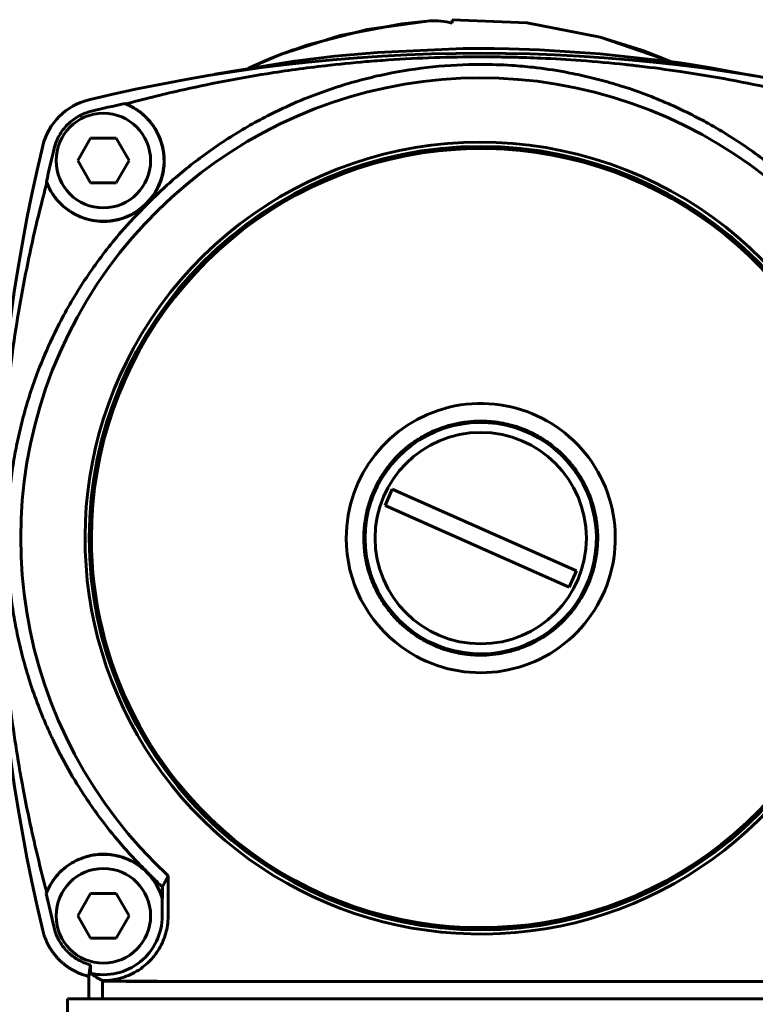
# Model space of a CAD drawing. Units: millimetres. Extents: x 39095 to 77609, y 11377 to 27207.
# Drawn here: x 66406 to 66472, y 22762 to 22850 of the extents above; entities that cross this region are included whole.
import ezdxf

# ---------------------------------------------------------------- set-up
doc = ezdxf.new("R2010")
doc.units = ezdxf.units.MM
doc.linetypes.add('K5LT_BASIC', pattern=[0])
doc.layers.add('Системный слой (1)', color=7, linetype='Continuous')

msp = doc.modelspace()

# ---------------------------------------------------------------- linework, layer by layer
at = {"layer": 'Системный слой (1)', "linetype": 'K5LT_BASIC', "lineweight": 60}
for p, q in [((66442.471, 22850.033), (66436.879, 22849.269)), ((66442.492, 22850.034), (66439.987, 22849.779)), ((66444.517, 22849.824), (66444.525, 22850.141)), ((66444.525, 22850.141), (66451.243, 22849.851)), ((66451.236, 22849.851), (66444.525, 22850.141)), ((66436.879, 22849.269), (66431.44, 22847.845)), ((66439.987, 22849.779), (66434.449, 22848.721)), ((66457.833, 22848.585), (66451.236, 22849.851)), ((66451.243, 22849.851), (66457.837, 22848.583)), ((66434.449, 22848.721), (66429.079, 22847.004)), ((66464.176, 22846.372), (66457.833, 22848.585)), ((66457.837, 22848.583), (66461.566, 22847.408)), ((66430.189, 22847.417), (66429.869, 22847.302)), ((66430.349, 22847.474), (66430.189, 22847.417)), ((66431.44, 22847.845), (66430.349, 22847.474)), ((66437.783, 22847.2), (66445.515, 22847.537)), ((66445.515, 22847.537), (66447.253, 22847.547)), ((66447.253, 22847.547), (66447.595, 22847.546)), ((66447.595, 22847.546), (66448.279, 22847.541)), ((66448.279, 22847.541), (66449.646, 22847.521)), ((66449.646, 22847.521), (66452.379, 22847.435)), ((66452.379, 22847.435), (66457.835, 22847.083)), ((66461.566, 22847.408), (66461.757, 22847.339)), ((66429.079, 22847.004), (66426.205, 22845.783)), ((66427.966, 22846.558), (66426.205, 22845.783)), ((66429.231, 22847.063), (66427.966, 22846.558)), ((66429.869, 22847.302), (66429.231, 22847.063)), ((66430.57, 22846.451), (66431.05, 22846.514)), ((66431.05, 22846.514), (66432.009, 22846.634)), ((66432.009, 22846.634), (66433.93, 22846.853)), ((66433.93, 22846.853), (66437.783, 22847.2)), ((66457.835, 22847.083), (66464.08, 22846.385)), ((66461.757, 22847.339), (66462.137, 22847.197)), ((66462.137, 22847.197), (66462.894, 22846.904)), ((66462.894, 22846.904), (66464.175, 22846.372)), ((66423.172, 22845.238), (66430.331, 22846.419)), ((66430.331, 22846.419), (66430.57, 22846.451)), ((66464.08, 22846.385), (66464.327, 22846.351)), ((66464.327, 22846.351), (66464.821, 22846.281)), ((66464.821, 22846.281), (66465.808, 22846.136)), ((66465.808, 22846.136), (66467.777, 22845.821)), ((66467.777, 22845.821), (66471.651, 22845.108)), ((66415.044, 22842.603), (66415.162, 22842.567)), ((66410.832, 22837.48), (66411.987, 22839.48)), ((66411.987, 22839.48), (66414.296, 22839.48)), ((66414.296, 22839.48), (66415.451, 22837.48)), ((66411.987, 22835.48), (66410.832, 22837.48)), ((66415.451, 22837.48), (66414.296, 22835.48)), ((66414.296, 22835.48), (66411.987, 22835.48)), ((66417.031, 22833.595), (66417.073, 22833.553)), ((66438.476, 22806.49), (66439.126, 22807.952)), ((66455.689, 22800.597), (66439.126, 22807.952)), ((66438.476, 22806.49), (66455.039, 22799.134)), ((66455.689, 22800.597), (66455.039, 22799.134)), ((66416.948, 22773.662), (66417.073, 22773.534)), ((66418.975, 22773.191), (66418.971, 22769.602)), ((66418.452, 22771.186), (66418.454, 22772.195)), ((66407.999, 22771.61), (66408.045, 22771.75)), ((66410.832, 22769.598), (66411.987, 22771.598)), ((66411.987, 22771.598), (66414.296, 22771.598)), ((66414.296, 22771.598), (66415.451, 22769.598)), ((66418.452, 22771.186), (66418.441, 22771.145)), ((66418.441, 22769.602), (66418.441, 22771.145)), ((66411.987, 22767.598), (66410.832, 22769.598)), ((66415.451, 22769.598), (66414.296, 22767.598)), ((66414.296, 22767.598), (66411.987, 22767.598)), ((66411.981, 22764.431), (66411.981, 22765.193)), ((66411.827, 22764.156), (66411.832, 22762.143)), ((66413.059, 22763.714), (66413.059, 22763.785)), ((66413.067, 22763.71), (66413.059, 22763.714)), ((66413.067, 22762.143), (66413.067, 22763.71)), ((66409.905, 22762.143), (66412.405, 22762.143)), ((66409.905, 22746.143), (66409.905, 22762.143)), ((66482.005, 22762.143), (66412.405, 22762.143))]:
    msp.add_line(p, q, dxfattribs=at)
for centre, radius in [((66413.141, 22837.48), 4.25), ((66447.082, 22803.543), 35.208), ((66447.082, 22803.543), 9.5), ((66413.141, 22769.598), 4.25)]:
    msp.add_circle(centre, radius, dxfattribs=at)
for centre, radius, start, end in [((66447.082, 22697.133), 150, 76.40439, 103.59561), ((66447.082, 22803.543), 41.368, 0, 151.35211), ((66413.139, 22837.487), 5.6, 103.59561, 166.40439), ((66413.141, 22837.485), 5.461, 200.38886, 69.61114), ((66553.492, 22803.543), 150, 166.40439, 193.59561), ((66553.493, 22803.543), 148.956, 166.40439, 167.57937), ((66447.082, 22803.547), 35.014, 234.16619, 180), ((66447.082, 22803.543), 35.587, 0, 151.35211), ((66413.906, 22837.319), 6.134, 196.45272, 197.61058), ((66447.082, 22803.543), 41.368, 151.35211, 227.19958), ((66447.082, 22803.543), 35.587, 151.35211, 0), ((66447.082, 22803.547), 12.1, 234.16619, 180), ((66447.082, 22803.543), 10.4, 37.40775, 180), ((66447.082, 22803.543), 10.4, 180, 37.40775), ((66447.082, 22803.547), 35.014, 180, 234.16619), ((66447.082, 22803.547), 12.1, 180, 234.16619), ((66413.141, 22769.602), 5.3, 257.35214, 0)]:
    msp.add_arc(centre, radius, start, end, dxfattribs=at)
for points in [[(66442.471, 22850.033), (66443.162, 22850.087), (66443.844, 22850.018), (66444.517, 22849.828)], [(66412.068, 22841.916), (66413.057, 22842.155), (66414.05, 22842.384), (66415.044, 22842.603)], [(66417.073, 22773.534), (66417.228, 22773.377), (66417.538, 22773.067), (66417.999, 22772.621), (66418.303, 22772.336), (66418.454, 22772.195)], [(66408.71, 22768.529), (66408.462, 22769.553), (66408.225, 22770.58), (66407.999, 22771.61)]]:
    msp.add_open_spline(points, degree=3, dxfattribs=at)
for points, knots in [([(66415.162, 22842.567), (66416.746, 22842.996), (66419.627, 22843.714), (66423.869, 22844.606), (66427.374, 22845.224), (66430.449, 22845.679), (66433.422, 22846.054), (66436.202, 22846.332), (66439.476, 22846.581), (66442.917, 22846.756), (66445.69, 22846.803), (66447.082, 22846.802)], [0, 0, 0, 0, 1.917482, 3.433775, 4.92982, 5.914365, 6.89402, 8.243002, 8.98481, 10.486306, 12, 12, 12, 12]), ([(66447.082, 22846.802), (66447.149, 22846.802), (66447.792, 22846.802), (66448.708, 22846.794), (66450.022, 22846.769), (66451.183, 22846.737), (66453.273, 22846.656), (66456.24, 22846.481), (66459.189, 22846.215), (66462.167, 22845.881), (66465.316, 22845.463), (66469.447, 22844.772), (66474.127, 22843.813), (66477.267, 22843.037), (66479.003, 22842.567)], [0, 0, 0, 0, 0.089947, 0.873429, 1.2457, 1.876879, 2.453524, 4.094793, 5.930702, 6.51253, 8.223495, 10.329804, 12.372977, 15, 15, 15, 15]), ([(66447.085, 22846.121), (66444.18, 22846.122), (66441.341, 22845.824), (66437.867, 22845.106), (66437.176, 22844.945), (66435.801, 22844.587), (66435.116, 22844.39), (66433.084, 22843.75), (66431.77, 22843.261), (66429.219, 22842.167), (66427.981, 22841.562), (66426.178, 22840.569), (66425.586, 22840.224), (66424.42, 22839.506), (66423.844, 22839.132), (66422.154, 22837.974), (66421.071, 22837.151), (66419.001, 22835.418), (66418.014, 22834.508), (66417.073, 22833.553)], [0, 0, 0, 0, 0.00857367, 0.00857367, 0.01071708, 0.01071708, 0.0128605, 0.0128605, 0.01714733, 0.01714733, 0.02143417, 0.02143417, 0.02357758, 0.02357758, 0.025721, 0.025721, 0.03000783, 0.03000783, 0.03429466, 0.03429466, 0.03429466, 0.03429466]), ([(66477.092, 22833.553), (66476.306, 22834.35), (66474.942, 22835.629), (66472.912, 22837.292), (66471.108, 22838.616), (66469.246, 22839.837), (66467.647, 22840.768), (66465.414, 22841.954), (66463.139, 22842.984), (66460.478, 22843.951), (66458.513, 22844.556), (66456.567, 22845.055), (66454.327, 22845.517), (66452.102, 22845.844), (66449.584, 22846.069), (66448.019, 22846.121), (66447.085, 22846.121)], [0, 0, 0, 0, 1.792575, 2.973646, 4.142311, 5.300912, 6.44432, 7.00669, 9.198844, 10.259242, 11.288012, 12.289184, 13.262639, 14.693286, 15.625447, 17, 17, 17, 17]), ([(66417.031, 22833.595), (66417.219, 22833.786), (66417.564, 22834.19), (66417.971, 22834.838), (66418.238, 22835.426), (66418.425, 22835.989), (66418.55, 22836.537), (66418.622, 22837.185), (66418.618, 22837.737), (66418.571, 22838.181), (66418.518, 22838.512), (66418.44, 22838.859), (66418.307, 22839.299), (66418.134, 22839.73), (66417.944, 22840.101), (66417.778, 22840.382), (66417.566, 22840.704), (66417.279, 22841.067), (66416.925, 22841.437), (66416.567, 22841.753), (66416.15, 22842.059), (66415.681, 22842.338), (66415.335, 22842.498), (66415.162, 22842.567)], [0, 0, 0, 0, 1.870149, 3.6852, 5.283918, 6.3005, 7.734861, 9.089718, 10.689959, 11.406146, 12.049866, 12.900722, 13.745286, 15.051449, 15.922506, 16.448542, 17.157244, 18.414678, 19.428249, 20.45376, 21.497811, 22.775469, 24, 24, 24, 24]), ([(66408.71, 22838.558), (66408.808, 22838.963), (66408.962, 22839.354), (66409.369, 22840.08), (66409.623, 22840.415), (66410.211, 22841.003), (66410.546, 22841.257), (66411.272, 22841.664), (66411.663, 22841.818), (66412.068, 22841.916)], [0, 0, 0, 0, 0.25, 0.25, 0.5, 0.5, 0.75, 0.75, 1, 1, 1, 1]), ([(66482.128, 22803.543), (66482.129, 22803.565), (66482.128, 22803.604), (66482.128, 22803.656), (66482.128, 22803.748), (66482.127, 22803.869), (66482.125, 22804.043), (66482.121, 22804.277), (66482.114, 22804.578), (66482.103, 22804.903), (66482.089, 22805.212), (66482.07, 22805.592), (66482.046, 22805.957), (66482.009, 22806.453), (66481.956, 22807.045), (66481.876, 22807.77), (66481.782, 22808.475), (66481.681, 22809.141), (66481.557, 22809.863), (66481.403, 22810.656), (66481.215, 22811.512), (66480.988, 22812.434), (66480.667, 22813.593), (66480.339, 22814.623), (66479.875, 22815.936), (66479.3, 22817.391), (66478.366, 22819.403), (66477.264, 22821.411), (66475.966, 22823.441), (66474.494, 22825.437), (66472.967, 22827.21), (66471.649, 22828.556), (66470.525, 22829.612), (66469.212, 22830.748), (66467.596, 22831.99), (66465.935, 22833.11), (66464.563, 22833.933), (66462.984, 22834.798), (66461.124, 22835.691), (66458.456, 22836.741), (66455.242, 22837.702), (66451.286, 22838.427), (66446.978, 22838.686), (66442.575, 22838.395), (66438.242, 22837.556), (66434.049, 22836.179), (66430.082, 22834.298), (66426.507, 22832.018), (66423.521, 22829.575), (66421.327, 22827.366), (66419.571, 22825.303), (66418.06, 22823.256), (66416.709, 22821.088), (66415.59, 22818.977), (66414.688, 22816.98), (66414.02, 22815.214), (66413.523, 22813.675), (66413.117, 22812.235), (66412.742, 22810.62), (66412.411, 22808.773), (66412.187, 22806.968), (66412.062, 22805.184), (66412.037, 22804.093), (66412.037, 22803.547)], [0, 0, 0, 0, 0.038086, 0.068442, 0.091076, 0.202481, 0.289648, 0.413492, 0.638994, 0.841852, 0.998222, 1.179774, 1.497806, 1.62017, 2.024014, 2.505392, 2.862873, 3.245285, 3.671811, 4.142621, 4.660188, 5.209677, 5.803415, 6.759379, 7.093505, 8.229797, 9.484762, 10.960408, 12.220688, 13.685078, 15.281746, 16.298558, 16.96753, 17.971531, 19.325528, 20.521535, 21.463543, 22.114124, 23.660398, 25.060073, 27.111028, 29.501378, 32.061427, 34.621506, 37.181642, 39.741838, 42.302048, 44.822703, 47.122026, 49.018278, 50.24686, 51.842658, 53.452227, 54.698516, 56.007552, 57.27124, 57.990852, 58.827275, 59.878963, 60.881123, 62.097834, 63.049187, 64, 64, 64, 64]), ([(66408.045, 22771.75), (66407.713, 22772.979), (66407.24, 22774.843), (66406.524, 22777.981), (66406.011, 22780.504), (66405.448, 22783.655), (66405.059, 22786.17), (66404.651, 22789.291), (66404.386, 22791.759), (66404.13, 22794.79), (66403.947, 22797.736), (66403.831, 22801.214), (66403.813, 22804.596), (66403.885, 22807.865), (66404.037, 22811.001), (66404.258, 22814.015), (66404.543, 22816.925), (66404.943, 22820.202), (66405.491, 22823.83), (66406.146, 22827.365), (66406.978, 22831.259), (66407.608, 22833.799), (66408.059, 22835.464)], [0, 0, 0, 0, 1.43236, 2.142933, 3.547274, 4.238419, 5.599295, 6.272151, 7.585574, 8.223363, 9.473044, 10.680735, 11.861339, 13.002657, 14.09336, 15.144671, 16.174024, 17.176809, 18.646489, 20.096568, 21.06351, 23, 23, 23, 23]), ([(66408.059, 22835.464), (66408.12, 22835.311), (66408.211, 22835.112), (66408.388, 22834.776), (66408.527, 22834.547), (66408.711, 22834.28), (66408.877, 22834.06), (66409.102, 22833.797), (66409.358, 22833.536), (66409.645, 22833.278), (66409.97, 22833.028), (66410.363, 22832.769), (66410.76, 22832.557), (66411.184, 22832.374), (66411.592, 22832.233), (66412.054, 22832.117), (66412.53, 22832.04), (66412.988, 22832.007), (66413.394, 22832.011), (66413.689, 22832.033), (66413.949, 22832.064), (66414.224, 22832.109), (66414.561, 22832.185), (66414.913, 22832.29), (66415.292, 22832.431), (66415.583, 22832.565), (66415.917, 22832.742), (66416.187, 22832.906), (66416.606, 22833.207), (66416.861, 22833.427), (66417.031, 22833.595)], [0, 0, 0, 0, 1.38855, 1.850192, 3.215605, 3.661801, 4.563454, 5.513062, 6.532209, 7.619373, 8.743649, 9.943724, 11.537522, 12.513921, 13.817302, 15.162841, 16.53933, 17.937254, 19.103168, 20.030445, 20.493389, 21.378494, 22.465588, 23.536079, 24.622204, 26.029284, 26.369077, 27.986529, 28.868981, 31, 31, 31, 31]), ([(66417.073, 22833.553), (66416.26, 22832.751), (66414.957, 22831.359), (66413.265, 22829.285), (66411.921, 22827.441), (66410.683, 22825.536), (66409.557, 22823.579), (66408.384, 22821.265), (66407.375, 22818.902), (66406.531, 22816.505), (66405.925, 22814.454), (66405.431, 22812.408), (66405.044, 22810.366), (66404.761, 22808.329), (66404.557, 22806.056), (66404.49, 22804.022), (66404.522, 22801.996), (66404.621, 22800.211), (66404.83, 22798.191), (66405.139, 22796.17), (66405.549, 22794.152), (66406.061, 22792.146), (66406.705, 22790.055), (66407.378, 22788.223), (66408.041, 22786.643), (66408.841, 22784.896), (66409.974, 22782.728), (66411.35, 22780.495), (66412.822, 22778.387), (66413.998, 22776.891), (66415.024, 22775.701), (66415.651, 22775.004), (66416.292, 22774.324), (66416.727, 22773.88), (66416.947, 22773.66)], [0, 0, 0, 0, 1.886784, 3.12933, 4.358391, 5.576534, 6.779743, 7.962524, 9.692023, 10.820733, 11.92365, 13.004525, 14.063436, 15.110235, 16.146229, 17.538316, 18.204599, 19.230126, 20.261471, 21.304712, 22.360983, 23.4265, 24.500661, 25.758111, 26.476286, 27.194007, 28.792671, 30.367682, 31.405164, 32.949656, 33.46266, 33.975085, 34.487498, 35, 35, 35, 35]), ([(66447.082, 22814.063), (66446.976, 22814.063), (66446.507, 22814.056), (66445.931, 22814.008), (66445.302, 22813.914), (66444.853, 22813.829), (66444.324, 22813.7), (66443.766, 22813.533), (66443.204, 22813.328), (66442.653, 22813.091), (66442.187, 22812.859), (66441.76, 22812.621), (66441.353, 22812.371), (66440.916, 22812.072), (66440.528, 22811.775), (66440.203, 22811.504), (66439.936, 22811.265), (66439.645, 22810.987), (66439.342, 22810.673), (66439.029, 22810.316), (66438.776, 22810.002), (66438.543, 22809.69), (66438.299, 22809.34), (66438.03, 22808.912), (66437.757, 22808.422), (66437.508, 22807.913), (66437.283, 22807.383), (66437.093, 22806.856), (66436.941, 22806.353), (66436.792, 22805.761), (66436.676, 22805.136), (66436.603, 22804.514), (66436.569, 22803.998), (66436.557, 22803.409), (66436.581, 22802.838), (66436.639, 22802.254), (66436.718, 22801.709), (66436.857, 22801.035), (66437.049, 22800.356), (66437.264, 22799.753), (66437.484, 22799.227), (66437.728, 22798.719), (66437.997, 22798.231), (66438.269, 22797.794), (66438.546, 22797.39), (66438.861, 22796.973), (66439.197, 22796.574), (66439.542, 22796.203), (66439.87, 22795.881), (66440.213, 22795.572), (66440.571, 22795.277), (66440.963, 22794.982), (66441.392, 22794.69), (66441.874, 22794.398), (66442.387, 22794.124), (66442.911, 22793.881), (66443.425, 22793.675), (66443.894, 22793.515), (66444.376, 22793.374), (66444.945, 22793.236), (66445.56, 22793.128), (66446.134, 22793.063), (66446.608, 22793.031), (66447.095, 22793.02), (66447.793, 22793.037), (66448.478, 22793.107), (66449.169, 22793.229), (66449.71, 22793.351), (66450.288, 22793.518), (66450.867, 22793.722), (66451.408, 22793.948), (66451.881, 22794.178), (66452.3, 22794.405), (66452.705, 22794.648), (66453.135, 22794.934), (66453.536, 22795.231), (66453.886, 22795.516), (66454.174, 22795.771), (66454.47, 22796.05), (66454.776, 22796.363), (66455.087, 22796.713), (66455.338, 22797.021), (66455.546, 22797.293), (66455.752, 22797.581), (66456.005, 22797.963), (66456.277, 22798.423), (66456.542, 22798.93), (66456.776, 22799.444), (66456.984, 22799.976), (66457.149, 22800.474), (66457.278, 22800.939), (66457.4, 22801.462), (66457.5, 22802.034), (66457.565, 22802.609), (66457.597, 22803.118), (66457.608, 22803.726), (66457.581, 22804.309), (66457.524, 22804.838), (66457.467, 22805.245), (66457.368, 22805.78), (66457.216, 22806.394), (66457.018, 22807.018), (66456.805, 22807.574), (66456.563, 22808.115), (66456.309, 22808.607), (66456.052, 22809.046), (66455.798, 22809.44), (66455.515, 22809.839), (66455.201, 22810.24), (66454.864, 22810.628), (66454.525, 22810.983), (66454.183, 22811.31), (66453.807, 22811.639), (66453.404, 22811.957), (66452.961, 22812.272), (66452.504, 22812.564), (66452.004, 22812.847), (66451.48, 22813.106), (66450.947, 22813.333), (66450.43, 22813.521), (66449.939, 22813.672), (66449.371, 22813.818), (66448.809, 22813.927), (66448.238, 22814.003), (66447.701, 22814.05), (66447.311, 22814.063), (66447.082, 22814.063)], [0, 0, 0, 0, 1.011621, 4.47543, 5.499949, 7.06856, 8.830832, 10.684985, 12.621272, 14.533707, 16.398921, 17.577653, 19.195352, 20.948525, 22.629172, 23.848865, 24.982665, 26.045471, 27.684776, 29.137285, 30.570742, 31.525292, 32.854459, 34.634734, 36.344503, 38.201952, 40.029582, 41.828743, 43.539197, 45.042008, 47.645793, 49.588332, 51.009949, 52.580465, 55.200467, 56.450094, 58.172131, 60.449622, 63.001378, 64.902148, 66.549783, 68.42951, 70.272896, 71.859114, 73.335692, 74.937323, 76.845168, 78.299542, 79.766762, 81.221631, 82.70863, 84.188248, 85.892183, 87.652592, 89.565436, 91.428265, 93.157596, 94.837629, 96.147899, 97.944662, 100.425212, 102.089332, 103.448158, 104.952648, 106.734953, 110.100076, 111.505019, 113.424505, 115.383322, 117.237864, 119.274777, 120.968479, 122.252734, 123.807649, 125.468535, 127.177349, 128.561283, 129.772674, 130.846849, 132.437381, 133.942882, 135.310668, 136.218191, 137.206835, 138.691423, 140.584801, 142.298026, 144.137551, 145.963048, 147.736544, 149.141476, 150.555569, 152.852225, 154.675364, 156.07547, 157.710701, 160.46413, 161.634923, 162.782954, 164.38002, 166.819268, 168.805846, 170.61673, 172.489769, 174.446485, 175.894326, 177.332908, 178.91862, 180.556195, 182.180197, 183.816263, 185.23167, 186.691875, 188.581077, 190.122015, 191.870615, 193.749455, 195.591346, 197.438527, 199.265309, 200.841329, 202.330178, 204.854911, 206.288331, 207.820654, 210, 210, 210, 210]), ([(66412.037, 22803.547), (66412.037, 22803.461), (66412.037, 22803.349), (66412.038, 22803.191), (66412.04, 22803.051), (66412.044, 22802.819), (66412.051, 22802.521), (66412.062, 22802.198), (66412.075, 22801.892), (66412.095, 22801.515), (66412.118, 22801.152), (66412.155, 22800.66), (66412.206, 22800.074), (66412.286, 22799.355), (66412.378, 22798.656), (66412.477, 22797.997), (66412.599, 22797.28), (66412.722, 22796.641), (66412.848, 22796.042), (66412.976, 22795.481), (66413.217, 22794.498), (66413.528, 22793.402), (66413.913, 22792.22), (66414.312, 22791.101), (66414.765, 22789.968), (66415.272, 22788.827), (66416.045, 22787.221), (66417.197, 22785.162), (66418.742, 22782.879), (66420.244, 22780.973), (66421.614, 22779.447), (66422.954, 22778.11), (66424.457, 22776.753), (66426.058, 22775.48), (66427.975, 22774.14), (66429.936, 22772.947), (66431.979, 22771.9), (66433.55, 22771.21), (66434.927, 22770.668), (66436.646, 22770.066), (66439.34, 22769.313), (66442.95, 22768.665), (66447.165, 22768.41), (66451.565, 22768.695), (66455.914, 22769.537), (66460.116, 22770.916), (66464.083, 22772.797), (66467.658, 22775.076), (66470.643, 22777.519), (66472.838, 22779.729), (66474.593, 22781.79), (66476.104, 22783.837), (66477.454, 22786.004), (66478.572, 22788.114), (66479.475, 22790.109), (66480.142, 22791.875), (66480.64, 22793.413), (66481.046, 22794.853), (66481.421, 22796.468), (66481.801, 22798.584), (66482.004, 22800.393), (66482.109, 22802.179), (66482.128, 22802.998), (66482.128, 22803.543)], [0, 0, 0, 0, 0.150235, 0.201339, 0.287889, 0.410853, 0.634665, 0.836064, 0.991367, 1.171665, 1.487222, 1.608509, 2.008734, 2.485778, 2.839736, 3.218156, 3.640661, 4.108069, 4.359149, 4.71367, 5.117353, 6.129205, 6.700647, 7.285013, 8.199604, 8.827675, 9.461266, 11.307207, 12.93754, 14.264794, 15.53738, 16.512135, 17.564847, 19.066581, 20.079229, 21.642888, 23.066985, 24.080287, 24.633452, 25.647488, 27.256323, 29.507911, 32.032579, 34.606627, 37.182021, 39.742313, 42.302643, 44.823405, 47.122786, 49.018992, 50.247471, 51.842879, 53.451687, 54.697324, 56.005759, 57.269062, 57.988555, 58.825014, 59.876878, 60.879307, 62.572636, 63.048526, 64, 64, 64, 64]), ([(66418.441, 22771.145), (66418.294, 22771.651), (66418.079, 22772.125), (66417.778, 22772.598), (66417.76, 22772.626), (66417.413, 22773.148), (66417.016, 22773.578), (66416.117, 22774.285), (66415.641, 22774.555), (66415.091, 22774.767), (66415.055, 22774.78), (66414.494, 22774.984), (66413.948, 22775.092), (66412.861, 22775.14), (66412.343, 22775.09), (66411.798, 22774.957), (66411.766, 22774.948), (66411.159, 22774.788), (66410.625, 22774.551), (66409.666, 22773.927), (66409.257, 22773.563), (66408.879, 22773.111), (66408.855, 22773.081), (66408.482, 22772.615), (66408.204, 22772.134), (66407.999, 22771.61)], [0, 0, 0, 0, 0.117188, 0.117188, 0.125, 0.125, 0.25, 0.25, 0.367188, 0.367188, 0.375, 0.375, 0.5, 0.5, 0.617188, 0.617188, 0.625, 0.625, 0.75, 0.75, 0.867187, 0.867187, 0.875, 0.875, 1, 1, 1, 1]), ([(66416.947, 22773.66), (66416.632, 22773.949), (66416.29, 22774.199), (66415.552, 22774.619), (66415.149, 22774.791), (66414.322, 22775.034), (66413.894, 22775.108), (66413.232, 22775.142), (66413.008, 22775.14), (66412.566, 22775.11), (66412.347, 22775.082), (66411.909, 22774.999), (66411.692, 22774.944), (66411.259, 22774.805), (66411.045, 22774.723), (66410.428, 22774.438), (66410.039, 22774.199), (66409.32, 22773.62), (66409.003, 22773.293), (66408.59, 22772.747), (66408.463, 22772.555), (66408.235, 22772.161), (66408.134, 22771.959), (66408.045, 22771.75)], [0, 0, 0, 0, 0.00136502, 0.00136502, 0.00273005, 0.00273005, 0.00409507, 0.00409507, 0.00477758, 0.00477758, 0.00546009, 0.00546009, 0.0061426, 0.0061426, 0.00682511, 0.00682511, 0.00819014, 0.00819014, 0.00955516, 0.00955516, 0.01023767, 0.01023767, 0.01092018, 0.01092018, 0.01092018, 0.01092018]), ([(66417.073, 22773.534), (66417.395, 22773.207), (66417.674, 22772.843), (66418.142, 22772.046), (66418.324, 22771.626), (66418.452, 22771.186)], [0, 0, 0, 0, 0.5, 0.5, 1, 1, 1, 1]), ([(66418.454, 22772.195), (66418.456, 22772.198), (66418.457, 22772.201), (66418.46, 22772.206), (66418.461, 22772.209), (66418.464, 22772.214), (66418.465, 22772.217), (66418.468, 22772.222), (66418.47, 22772.225), (66418.472, 22772.23), (66418.474, 22772.233), (66418.477, 22772.238), (66418.478, 22772.241), (66418.481, 22772.246), (66418.482, 22772.249), (66418.485, 22772.254), (66418.486, 22772.257), (66418.489, 22772.262), (66418.49, 22772.265), (66418.493, 22772.27), (66418.495, 22772.273), (66418.497, 22772.278), (66418.499, 22772.281), (66418.502, 22772.286), (66418.503, 22772.289), (66418.506, 22772.294), (66418.507, 22772.297), (66418.51, 22772.302), (66418.511, 22772.305), (66418.514, 22772.31), (66418.516, 22772.313), (66418.518, 22772.318), (66418.52, 22772.321), (66418.523, 22772.326), (66418.524, 22772.329), (66418.527, 22772.334), (66418.528, 22772.337), (66418.531, 22772.342), (66418.532, 22772.345), (66418.535, 22772.35), (66418.537, 22772.352), (66418.539, 22772.358), (66418.541, 22772.36), (66418.544, 22772.366), (66418.545, 22772.368), (66418.548, 22772.374), (66418.549, 22772.376), (66418.552, 22772.382), (66418.553, 22772.384), (66418.556, 22772.39), (66418.557, 22772.392), (66418.56, 22772.398), (66418.562, 22772.4), (66418.564, 22772.406), (66418.566, 22772.408), (66418.569, 22772.414), (66418.57, 22772.416), (66418.573, 22772.422), (66418.574, 22772.424), (66418.577, 22772.43), (66418.578, 22772.432), (66418.581, 22772.438), (66418.583, 22772.44), (66418.585, 22772.446), (66418.587, 22772.448), (66418.59, 22772.454), (66418.591, 22772.456), (66418.594, 22772.462), (66418.595, 22772.464), (66418.598, 22772.47), (66418.599, 22772.472), (66418.602, 22772.478), (66418.604, 22772.48), (66418.606, 22772.486), (66418.608, 22772.488), (66418.611, 22772.494), (66418.612, 22772.496), (66418.615, 22772.502), (66418.616, 22772.504), (66418.619, 22772.51), (66418.62, 22772.512), (66418.623, 22772.518), (66418.624, 22772.52), (66418.627, 22772.526), (66418.629, 22772.528), (66418.631, 22772.534), (66418.633, 22772.536), (66418.636, 22772.542), (66418.637, 22772.544), (66418.64, 22772.55), (66418.641, 22772.552), (66418.644, 22772.558), (66418.645, 22772.56), (66418.648, 22772.566), (66418.65, 22772.568), (66418.652, 22772.574), (66418.654, 22772.576), (66418.657, 22772.582), (66418.658, 22772.584), (66418.661, 22772.59), (66418.662, 22772.592), (66418.665, 22772.598), (66418.666, 22772.6), (66418.669, 22772.606), (66418.671, 22772.608), (66418.673, 22772.614), (66418.675, 22772.616), (66418.677, 22772.622), (66418.679, 22772.624), (66418.682, 22772.63), (66418.683, 22772.632), (66418.686, 22772.638), (66418.687, 22772.64), (66418.69, 22772.646), (66418.691, 22772.648), (66418.694, 22772.654), (66418.696, 22772.656), (66418.698, 22772.662), (66418.7, 22772.664), (66418.703, 22772.67), (66418.704, 22772.672), (66418.707, 22772.678), (66418.708, 22772.68), (66418.711, 22772.686), (66418.712, 22772.688), (66418.715, 22772.694), (66418.717, 22772.696), (66418.719, 22772.702), (66418.721, 22772.704), (66418.724, 22772.71), (66418.725, 22772.712), (66418.728, 22772.718), (66418.729, 22772.72), (66418.732, 22772.726), (66418.733, 22772.728), (66418.736, 22772.734), (66418.738, 22772.736), (66418.74, 22772.742), (66418.742, 22772.744), (66418.744, 22772.75), (66418.746, 22772.752), (66418.749, 22772.758), (66418.75, 22772.76), (66418.753, 22772.766), (66418.754, 22772.768), (66418.757, 22772.774), (66418.758, 22772.776), (66418.761, 22772.782), (66418.763, 22772.784), (66418.765, 22772.79), (66418.767, 22772.792), (66418.77, 22772.798), (66418.771, 22772.8), (66418.774, 22772.806), (66418.775, 22772.808), (66418.778, 22772.814), (66418.779, 22772.816), (66418.782, 22772.822), (66418.784, 22772.824), (66418.786, 22772.83), (66418.788, 22772.832), (66418.791, 22772.838), (66418.792, 22772.84), (66418.795, 22772.846), (66418.796, 22772.848), (66418.799, 22772.854), (66418.8, 22772.856), (66418.803, 22772.862), (66418.804, 22772.864), (66418.807, 22772.87), (66418.809, 22772.872), (66418.811, 22772.878), (66418.813, 22772.88), (66418.816, 22772.886), (66418.817, 22772.888), (66418.82, 22772.894), (66418.821, 22772.896), (66418.824, 22772.902), (66418.825, 22772.904), (66418.827, 22772.907), (66418.827, 22772.907), (66418.828, 22772.91), (66418.83, 22772.913), (66418.832, 22772.918), (66418.834, 22772.921), (66418.837, 22772.926), (66418.838, 22772.929), (66418.841, 22772.934), (66418.842, 22772.937), (66418.845, 22772.942), (66418.846, 22772.945), (66418.849, 22772.95), (66418.851, 22772.953), (66418.853, 22772.958), (66418.855, 22772.961), (66418.858, 22772.966), (66418.859, 22772.969), (66418.862, 22772.974), (66418.863, 22772.977), (66418.866, 22772.982), (66418.867, 22772.985), (66418.87, 22772.99), (66418.872, 22772.993), (66418.874, 22772.998), (66418.876, 22773.001), (66418.879, 22773.006), (66418.88, 22773.009), (66418.883, 22773.014), (66418.884, 22773.017), (66418.887, 22773.022), (66418.888, 22773.025), (66418.891, 22773.03), (66418.892, 22773.033), (66418.895, 22773.038), (66418.897, 22773.041), (66418.899, 22773.046), (66418.901, 22773.049), (66418.904, 22773.054), (66418.905, 22773.057), (66418.908, 22773.062), (66418.909, 22773.065), (66418.912, 22773.07), (66418.913, 22773.073), (66418.916, 22773.078), (66418.918, 22773.081), (66418.92, 22773.086), (66418.922, 22773.089), (66418.925, 22773.094), (66418.926, 22773.097), (66418.929, 22773.102), (66418.93, 22773.105), (66418.933, 22773.11), (66418.934, 22773.113), (66418.937, 22773.118), (66418.939, 22773.121), (66418.941, 22773.126), (66418.943, 22773.129), (66418.945, 22773.134), (66418.947, 22773.137), (66418.95, 22773.142), (66418.951, 22773.145), (66418.954, 22773.15), (66418.955, 22773.153), (66418.958, 22773.158), (66418.959, 22773.161), (66418.962, 22773.166), (66418.964, 22773.169), (66418.966, 22773.174), (66418.968, 22773.177), (66418.971, 22773.182), (66418.972, 22773.185), (66418.974, 22773.189), (66418.975, 22773.19), (66418.975, 22773.191)], [0, 0, 0, 0, 1.012828, 1.012828, 2.025655, 2.025655, 3.038481, 3.038481, 4.051307, 4.051307, 5.064133, 5.064133, 6.076959, 6.076959, 7.089784, 7.089784, 8.10261, 8.10261, 9.115435, 9.115435, 10.128259, 10.128259, 11.141084, 11.141084, 12.153908, 12.153908, 13.166732, 13.166732, 14.179556, 14.179556, 15.19238, 15.19238, 16.205204, 16.205204, 17.218027, 17.218027, 18.23085, 18.23085, 19.243673, 19.243673, 20.256495, 20.256495, 21.269317, 21.269317, 22.282139, 22.282139, 23.294961, 23.294961, 24.307783, 24.307783, 25.320604, 25.320604, 26.333426, 26.333426, 27.346246, 27.346246, 28.359067, 28.359067, 29.371888, 29.371888, 30.384708, 30.384708, 31.397528, 31.397528, 32.410348, 32.410348, 33.423167, 33.423167, 34.435987, 34.435987, 35.448806, 35.448806, 36.461625, 36.461625, 37.474443, 37.474443, 38.487262, 38.487262, 39.50008, 39.50008, 40.512898, 40.512898, 41.525716, 41.525716, 42.538533, 42.538533, 43.55135, 43.55135, 44.564167, 44.564167, 45.576984, 45.576984, 46.589801, 46.589801, 47.602617, 47.602617, 48.615433, 48.615433, 49.628249, 49.628249, 50.641065, 50.641065, 51.65388, 51.65388, 52.666695, 52.666695, 53.67951, 53.67951, 54.692325, 54.692325, 55.705139, 55.705139, 56.717954, 56.717954, 57.730768, 57.730768, 58.743581, 58.743581, 59.756395, 59.756395, 60.769208, 60.769208, 61.782021, 61.782021, 62.794834, 62.794834, 63.807647, 63.807647, 64.820459, 64.820459, 65.833271, 65.833271, 66.846083, 66.846083, 67.858895, 67.858895, 68.871706, 68.871706, 69.884517, 69.884517, 70.897328, 70.897328, 71.910139, 71.910139, 72.922949, 72.922949, 73.93576, 73.93576, 74.94857, 74.94857, 75.961379, 75.961379, 76.974189, 76.974189, 77.986998, 77.986998, 78.999807, 78.999807, 80.012616, 80.012616, 81.025425, 81.025425, 82.038233, 82.038233, 83.051041, 83.051041, 84.063849, 84.063849, 85.076656, 85.076656, 86.089464, 86.089464, 87.102271, 87.102271, 88.115078, 88.115078, 89.127885, 89.127885, 90.140691, 90.140691, 90.149141, 90.149141, 91.162067, 91.162067, 92.174993, 92.174993, 93.187918, 93.187918, 94.200844, 94.200844, 95.213769, 95.213769, 96.226694, 96.226694, 97.23962, 97.23962, 98.252545, 98.252545, 99.265471, 99.265471, 100.278396, 100.278396, 101.291321, 101.291321, 102.304247, 102.304247, 103.317172, 103.317172, 104.330097, 104.330097, 105.343023, 105.343023, 106.355948, 106.355948, 107.368873, 107.368873, 108.381799, 108.381799, 109.394724, 109.394724, 110.407649, 110.407649, 111.420575, 111.420575, 112.4335, 112.4335, 113.446425, 113.446425, 114.459351, 114.459351, 115.472276, 115.472276, 116.485201, 116.485201, 117.498127, 117.498127, 118.511052, 118.511052, 119.523977, 119.523977, 120.536902, 120.536902, 121.549828, 121.549828, 122.562753, 122.562753, 123.575678, 123.575678, 124.588604, 124.588604, 125.601529, 125.601529, 126, 126, 126, 126]), ([(66418.971, 22769.602), (66418.971, 22769.304), (66418.93, 22768.78), (66418.773, 22768.052), (66418.576, 22767.471), (66418.305, 22766.878), (66417.987, 22766.345), (66417.608, 22765.851), (66417.194, 22765.404), (66416.657, 22764.937), (66415.973, 22764.492), (66415.27, 22764.169), (66414.606, 22763.958), (66413.889, 22763.814), (66413.366, 22763.781), (66413.059, 22763.785)], [0, 0, 0, 0, 1.540729, 2.71207, 3.860715, 4.727049, 6.101864, 7.091319, 7.966013, 9.280639, 10.79515, 12.2063, 13.296282, 14.412241, 16, 16, 16, 16]), ([(66408.71, 22768.529), (66408.793, 22768.185), (66408.914, 22767.857), (66409.096, 22767.498), (66409.118, 22767.455), (66409.345, 22767.042), (66409.592, 22766.709), (66410.142, 22766.148), (66410.425, 22765.921), (66410.78, 22765.701), (66410.827, 22765.673), (66411.22, 22765.447), (66411.59, 22765.296), (66411.981, 22765.193)], [0, 0, 0, 0, 0.21875, 0.21875, 0.25, 0.25, 0.5, 0.5, 0.71875, 0.71875, 0.75, 0.75, 1, 1, 1, 1]), ([(66411.827, 22764.156), (66411.833, 22764.164), (66411.837, 22764.183), (66411.841, 22764.211), (66411.845, 22764.24), (66411.849, 22764.269), (66411.859, 22764.336), (66411.882, 22764.503), (66411.925, 22764.802), (66411.961, 22765.052), (66411.981, 22765.193)], [0, 0, 0, 0, 0.302993, 0.606349, 0.910099, 1.214613, 1.519513, 3.062569, 6.514749, 11, 11, 11, 11]), ([(66413.059, 22763.785), (66412.97, 22763.829), (66412.791, 22763.922), (66412.523, 22764.074), (66412.253, 22764.242), (66412.072, 22764.366), (66411.981, 22764.431)], [0, 0, 0, 0, 1.737832, 3.475802, 5.229858, 7, 7, 7, 7]), ([(66413.059, 22763.714), (66417.463, 22763.709), (66423.047, 22763.704), (66437.928, 22763.696), (66450.014, 22763.694), (66467.126, 22763.701), (66474.923, 22763.707), (66481.106, 22763.714)], [0, 0, 0, 0, 1.561773, 1.974151, 5.247277, 5.807221, 8, 8, 8, 8]), ([(66481.098, 22763.71), (66469.829, 22763.697), (66458.456, 22763.691), (66435.709, 22763.691), (66424.336, 22763.697), (66413.067, 22763.71)], [0, 0, 0, 0, 0.5, 0.5, 1, 1, 1, 1])]:
    msp.add_open_spline(points, degree=3, knots=knots, dxfattribs=at)
msp.add_rational_spline([(66407.696, 22768.283), (66408.203, 22766.186), (66409.729, 22764.661), (66411.827, 22764.156)], [1, 0.902178566258, 0.902178566258, 1], degree=3, dxfattribs=at)

doc.saveas('drawing.dxf')
